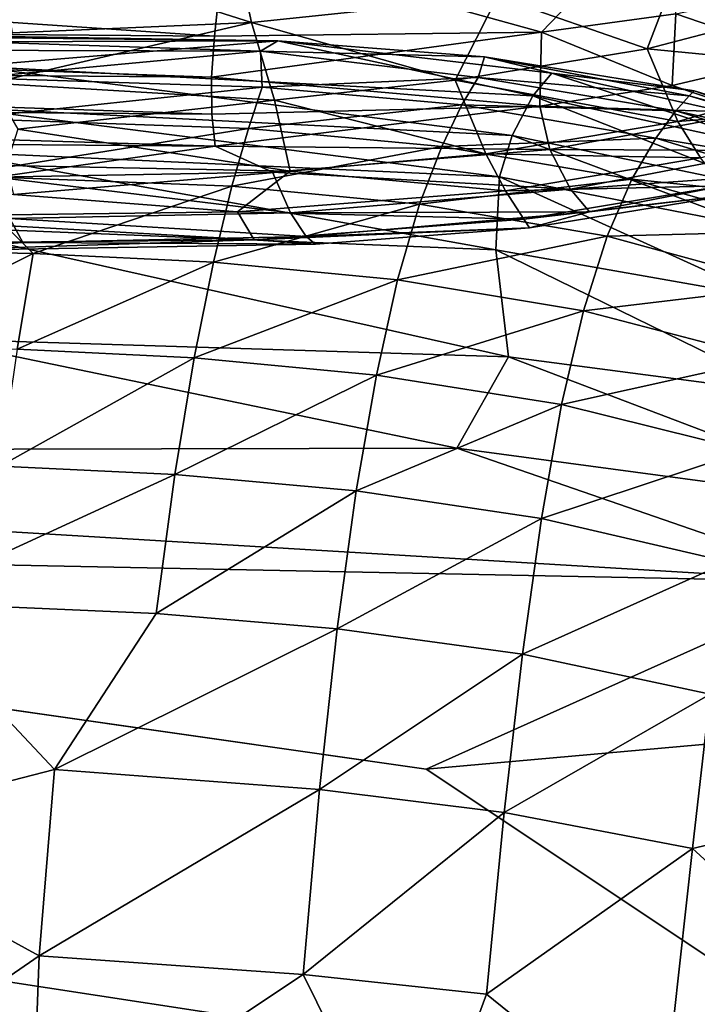
# Model space of a CAD drawing. Units: inches. Extents: x -22 to 94, y -94 to 22.
# Drawn here: x 6 to 12, y -61 to -52 of the extents above; entities that cross this region are included whole.
import ezdxf

# ---------------------------------------------------------------- set-up
doc = ezdxf.new("R2010")
doc.units = ezdxf.units.IN
doc.header["$MEASUREMENT"] = 0
doc.layers.add('SEAT-FABRIC', color=5, linetype='Continuous')

msp = doc.modelspace()

# ---------------------------------------------------------------- linework, layer by layer
at = {"layer": 'SEAT-FABRIC'}
for points in [[(11.4996, -51.2999, 1.1237), (10.5294, -52.3089, 1.5909), (7.7338, -51.5311, 1.078)], [(11.4996, -51.2999, 1.1237), (11.7166, -52.1449, 1.6532), (10.5294, -52.3089, 1.5909)], [(7.7338, -51.5311, 1.078), (7.6469, -52.3432, 1.4364), (-5.6958, -51.4348, 1.0405)], [(-5.2443, -52.2407, 1.3878), (-5.6958, -51.4348, 1.0405), (7.6469, -52.3432, 1.4364)], [(7.799, -51.4119, 13.4178), (5.7286, -51.5073, 13.2901), (7.9732, -52.224, 12.7972)], [(7.799, -51.4119, 13.4178), (7.9732, -52.224, 12.7972), (10.1418, -51.9934, 12.7551)], [(5.7286, -51.5073, 13.2901), (5.865, -52.3125, 12.6911), (7.9732, -52.224, 12.7972)], [(10.5294, -52.3089, 1.5909), (7.6469, -52.3432, 1.4364), (7.7338, -51.5311, 1.078)], [(11.763, -51.6721, 12.6545), (10.1418, -51.9934, 12.7551), (11.4632, -52.4543, 11.9546)], [(11.763, -51.6721, 12.6545), (11.4632, -52.4543, 11.9546), (13.1208, -52.0213, 11.7644)], [(11.7166, -52.1449, 1.6532), (12.8573, -51.9058, 1.7455), (12.7972, -52.5177, 2.506)], [(10.1418, -51.9934, 12.7551), (7.9732, -52.224, 12.7972), (9.7697, -52.7307, 12.0646)], [(11.4632, -52.4543, 11.9546), (10.1418, -51.9934, 12.7551), (9.7697, -52.7307, 12.0646)], [(13.349, -52.6372, 10.6976), (13.1208, -52.0213, 11.7644), (11.4632, -52.4543, 11.9546)], [(11.6834, -52.7764, 2.3977), (10.5294, -52.3089, 1.5909), (11.7166, -52.1449, 1.6532)], [(11.7166, -52.1449, 1.6532), (12.7972, -52.5177, 2.506), (11.6834, -52.7764, 2.3977)], [(7.9732, -52.224, 12.7972), (5.6753, -52.758, 12.2481), (8.1777, -52.9079, 12.0521)], [(7.9732, -52.224, 12.7972), (5.865, -52.3125, 12.6911), (5.6753, -52.758, 12.2481)], [(9.7697, -52.7307, 12.0646), (7.9732, -52.224, 12.7972), (8.1777, -52.9079, 12.0521)], [(7.6469, -52.3432, 1.4364), (7.62, -52.704, 1.708), (-5.2443, -52.2407, 1.3878)], [(-5.0639, -52.6021, 1.6563), (-5.2443, -52.2407, 1.3878), (7.62, -52.704, 1.708)], [(3.7501, -52.3126, 7.017), (8.2058, -52.3834, 7.1418), (5.4874, -52.3926, 5.6177)], [(3.8763, -52.3374, 8.045), (8.2058, -52.3834, 7.1418), (3.7501, -52.3126, 7.017)], [(7.62, -52.704, 1.708), (10.5294, -52.3089, 1.5909), (10.5156, -52.9587, 2.3196)], [(7.6469, -52.3432, 1.4364), (10.5294, -52.3089, 1.5909), (7.62, -52.704, 1.708)], [(10.5294, -52.3089, 1.5909), (11.6834, -52.7764, 2.3977), (10.5156, -52.9587, 2.3196)], [(8.0521, -52.4751, 8.9052), (8.2058, -52.3834, 7.1418), (3.8763, -52.3374, 8.045)], [(8.0521, -52.4751, 8.9052), (3.8763, -52.3374, 8.045), (5.1145, -52.4669, 9.215)], [(8.2058, -52.3834, 7.1418), (5.5122, -52.6075, 4.2616), (5.4874, -52.3926, 5.6177)], [(10.4547, -52.8702, 4.3288), (5.5122, -52.6075, 4.2616), (8.2058, -52.3834, 7.1418)], [(8.0521, -52.4751, 8.9052), (10.0293, -52.5246, 7.719), (8.2058, -52.3834, 7.1418)], [(10.0293, -52.5246, 7.719), (10.6234, -52.6698, 5.6996), (8.2058, -52.3834, 7.1418)], [(10.6234, -52.6698, 5.6996), (10.4547, -52.8702, 4.3288), (8.2058, -52.3834, 7.1418)], [(5.5388, -52.7098, 10.2397), (8.0521, -52.4751, 8.9052), (5.1145, -52.4669, 9.215)], [(8.0521, -52.4751, 8.9052), (5.5388, -52.7098, 10.2397), (8.0689, -52.7922, 10.2883)], [(9.973, -52.7073, 9.2658), (10.0293, -52.5246, 7.719), (8.0521, -52.4751, 8.9052)], [(9.973, -52.7073, 9.2658), (8.0521, -52.4751, 8.9052), (8.0689, -52.7922, 10.2883)], [(9.7697, -52.7307, 12.0646), (11.7322, -53.0936, 10.8317), (11.4632, -52.4543, 11.9546)], [(11.4632, -52.4543, 11.9546), (11.7322, -53.0936, 10.8317), (13.349, -52.6372, 10.6976)], [(11.834, -52.8679, 8.1851), (10.0293, -52.5246, 7.719), (9.973, -52.7073, 9.2658)], [(11.8756, -52.8234, 7.133), (10.6234, -52.6698, 5.6996), (10.0293, -52.5246, 7.719)], [(11.834, -52.8679, 8.1851), (11.8756, -52.8234, 7.133), (10.0293, -52.5246, 7.719)], [(11.6834, -52.7764, 2.3977), (12.7972, -52.5177, 2.506), (12.3871, -53.0143, 3.2229)], [(7.62, -52.704, 1.708), (7.6256, -53.0308, 2.0603), (-5.0639, -52.6021, 1.6563)], [(7.6256, -53.0308, 2.0603), (-4.8162, -52.9305, 2.0029), (-5.0639, -52.6021, 1.6563)], [(10.2726, -53.2188, 3.1162), (5.3866, -52.9704, 3.0331), (5.5122, -52.6075, 4.2616)], [(10.2726, -53.2188, 3.1162), (5.5122, -52.6075, 4.2616), (10.4547, -52.8702, 4.3288)], [(13.5493, -52.9494, 9.7635), (13.349, -52.6372, 10.6976), (11.7322, -53.0936, 10.8317)], [(8.0689, -52.7922, 10.2883), (5.5388, -52.7098, 10.2397), (5.4464, -53.0679, 11.1493)], [(10.5156, -52.9587, 2.3196), (7.6256, -53.0308, 2.0603), (7.62, -52.704, 1.708)], [(8.0689, -52.7922, 10.2883), (9.8285, -52.9493, 10.263), (9.973, -52.7073, 9.2658)], [(9.7697, -52.7307, 12.0646), (8.1777, -52.9079, 12.0521), (10.0411, -53.3789, 10.9212)], [(9.7697, -52.7307, 12.0646), (10.0411, -53.3789, 10.9212), (11.7322, -53.0936, 10.8317)], [(9.973, -52.7073, 9.2658), (9.8285, -52.9493, 10.263), (11.7138, -53.0015, 9.2097)], [(9.973, -52.7073, 9.2658), (11.7138, -53.0015, 9.2097), (11.834, -52.8679, 8.1851)], [(10.4547, -52.8702, 4.3288), (10.6234, -52.6698, 5.6996), (12.7169, -53.3633, 4.4533)], [(12.8938, -53.1758, 5.7581), (10.6234, -52.6698, 5.6996), (11.8756, -52.8234, 7.133)], [(12.7169, -53.3633, 4.4533), (10.6234, -52.6698, 5.6996), (12.8938, -53.1758, 5.7581)], [(5.4464, -53.0679, 11.1493), (7.9473, -53.157, 11.2197), (8.0689, -52.7922, 10.2883)], [(5.6753, -52.758, 12.2481), (5.9133, -53.1637, 11.7238), (8.1777, -52.9079, 12.0521)], [(9.8285, -52.9493, 10.263), (8.0689, -52.7922, 10.2883), (7.9473, -53.157, 11.2197)], [(11.6834, -52.7764, 2.3977), (12.3871, -53.0143, 3.2229), (10.5156, -52.9587, 2.3196)], [(13.7941, -53.4037, 7.1023), (11.8756, -52.8234, 7.133), (11.834, -52.8679, 8.1851)], [(11.8756, -52.8234, 7.133), (13.7941, -53.4037, 7.1023), (12.8938, -53.1758, 5.7581)], [(5.9133, -53.1637, 11.7238), (8.314, -53.5337, 10.9533), (8.1777, -52.9079, 12.0521)], [(8.1777, -52.9079, 12.0521), (8.314, -53.5337, 10.9533), (10.0411, -53.3789, 10.9212)], [(12.5388, -53.6883, 3.2882), (10.2726, -53.2188, 3.1162), (10.4547, -52.8702, 4.3288)], [(10.4547, -52.8702, 4.3288), (12.7169, -53.3633, 4.4533), (12.5388, -53.6883, 3.2882)], [(11.7138, -53.0015, 9.2097), (13.7766, -53.4546, 8.0997), (11.834, -52.8679, 8.1851)], [(13.7766, -53.4546, 8.0997), (13.7941, -53.4037, 7.1023), (11.834, -52.8679, 8.1851)], [(-4.5544, -53.2194, 2.4345), (-4.8162, -52.9305, 2.0029), (7.654, -53.3131, 2.4941)], [(7.6256, -53.0308, 2.0603), (7.654, -53.3131, 2.4941), (-4.8162, -52.9305, 2.0029)], [(10.1611, -53.5837, 2.3449), (5.2689, -53.3587, 2.2465), (5.3866, -52.9704, 3.0331)], [(5.3866, -52.9704, 3.0331), (10.2726, -53.2188, 3.1162), (10.1611, -53.5837, 2.3449)], [(7.654, -53.3131, 2.4941), (7.6256, -53.0308, 2.0603), (10.5156, -52.9587, 2.3196)], [(7.654, -53.3131, 2.4941), (10.5156, -52.9587, 2.3196), (10.6053, -53.343, 3.1163)], [(9.6508, -53.316, 11.1926), (9.8285, -52.9493, 10.263), (7.9473, -53.157, 11.2197)], [(11.5377, -53.2412, 10.1891), (9.8285, -52.9493, 10.263), (9.6508, -53.316, 11.1926)], [(11.5377, -53.2412, 10.1891), (11.7138, -53.0015, 9.2097), (9.8285, -52.9493, 10.263)], [(12.3871, -53.0143, 3.2229), (10.6053, -53.343, 3.1163), (10.5156, -52.9587, 2.3196)], [(12.5616, -53.3515, 4.4097), (10.6053, -53.343, 3.1163), (12.3871, -53.0143, 3.2229)], [(11.5377, -53.2412, 10.1891), (13.6543, -53.5906, 9.1206), (11.7138, -53.0015, 9.2097)], [(13.7766, -53.4546, 8.0997), (11.7138, -53.0015, 9.2097), (13.6543, -53.5906, 9.1206)], [(13.5493, -52.9494, 9.7635), (11.7322, -53.0936, 10.8317), (11.9336, -53.4148, 9.8689)], [(5.4464, -53.0679, 11.1493), (5.3542, -53.5704, 11.9687), (7.9473, -53.157, 11.2197)], [(11.9336, -53.4148, 9.8689), (11.7322, -53.0936, 10.8317), (10.0411, -53.3789, 10.9212)], [(5.3542, -53.5704, 11.9687), (7.8014, -53.6653, 12.0619), (7.9473, -53.157, 11.2197)], [(5.9133, -53.1637, 11.7238), (5.811, -53.4828, 11.1606), (8.314, -53.5337, 10.9533)], [(7.9473, -53.157, 11.2197), (7.8014, -53.6653, 12.0619), (9.6508, -53.316, 11.1926)], [(5.7189, -53.5856, 3.0332), (-4.5544, -53.2194, 2.4345), (7.654, -53.3131, 2.4941)], [(9.6508, -53.316, 11.1926), (11.3285, -53.6036, 11.1059), (11.5377, -53.2412, 10.1891)], [(10.1611, -53.5837, 2.3449), (10.2726, -53.2188, 3.1162), (12.4466, -54.0285, 2.5262)], [(10.2726, -53.2188, 3.1162), (12.5388, -53.6883, 3.2882), (12.4466, -54.0285, 2.5262)], [(11.3285, -53.6036, 11.1059), (13.4468, -53.8239, 10.0963), (11.5377, -53.2412, 10.1891)], [(13.4468, -53.8239, 10.0963), (13.6543, -53.5906, 9.1206), (11.5377, -53.2412, 10.1891)], [(5.2689, -53.3587, 2.2465), (10.1297, -54.225, 1.6045), (5.1228, -54.0226, 1.531)], [(10.1297, -54.225, 1.6045), (5.2689, -53.3587, 2.2465), (10.1611, -53.5837, 2.3449)], [(7.654, -53.3131, 2.4941), (8.16, -53.541, 3.0491), (5.7189, -53.5856, 3.0332)], [(10.6053, -53.343, 3.1163), (8.16, -53.541, 3.0491), (7.654, -53.3131, 2.4941)], [(9.6508, -53.316, 11.1926), (7.8014, -53.6653, 12.0619), (9.4567, -53.8246, 12.0368)], [(10.6053, -53.343, 3.1163), (10.787, -53.6918, 4.3289), (8.16, -53.541, 3.0491)], [(9.6508, -53.316, 11.1926), (9.4567, -53.8246, 12.0368), (11.3285, -53.6036, 11.1059)], [(12.5616, -53.3515, 4.4097), (10.787, -53.6918, 4.3289), (10.6053, -53.343, 3.1163)], [(10.787, -53.6918, 4.3289), (12.5616, -53.3515, 4.4097), (12.6819, -53.555, 5.7118)], [(10.2133, -53.7056, 9.9373), (10.0411, -53.3789, 10.9212), (8.314, -53.5337, 10.9533)], [(10.2133, -53.7056, 9.9373), (11.9336, -53.4148, 9.8689), (10.0411, -53.3789, 10.9212)], [(11.9336, -53.4148, 9.8689), (10.2133, -53.7056, 9.9373), (12.1336, -53.6618, 8.5306)], [(5.811, -53.4828, 11.1606), (5.8751, -53.7375, 10.5643), (8.314, -53.5337, 10.9533)], [(8.314, -53.5337, 10.9533), (5.8751, -53.7375, 10.5643), (7.8511, -53.8922, 9.9812)], [(7.8511, -53.8922, 9.9812), (10.2133, -53.7056, 9.9373), (8.314, -53.5337, 10.9533)], [(4.5122, -54.2272, 12.584), (6.0496, -54.2574, 12.7343), (5.3542, -53.5704, 11.9687)], [(7.8014, -53.6653, 12.0619), (5.3542, -53.5704, 11.9687), (6.0496, -54.2574, 12.7343)], [(8.3168, -53.901, 4.2798), (5.7189, -53.5856, 3.0332), (8.16, -53.541, 3.0491)], [(5.8441, -53.9487, 4.2617), (5.7189, -53.5856, 3.0332), (8.3168, -53.901, 4.2798)], [(8.16, -53.541, 3.0491), (10.787, -53.6918, 4.3289), (8.3168, -53.901, 4.2798)], [(11.1089, -54.1054, 11.9426), (11.3285, -53.6036, 11.1059), (9.4567, -53.8246, 12.0368)], [(10.1297, -54.225, 1.6045), (10.1611, -53.5837, 2.3449), (12.4934, -54.6428, 1.7502)], [(12.4466, -54.0285, 2.5262), (12.4934, -54.6428, 1.7502), (10.1611, -53.5837, 2.3449)], [(10.9554, -53.8923, 5.6997), (10.787, -53.6918, 4.3289), (12.6819, -53.555, 5.7118)], [(12.6819, -53.555, 5.7118), (12.2077, -53.7402, 7.133), (10.9554, -53.8923, 5.6997)], [(12.9409, -54.0576, 10.9679), (11.3285, -53.6036, 11.1059), (11.1089, -54.1054, 11.9426)], [(13.4468, -53.8239, 10.0963), (11.3285, -53.6036, 11.1059), (12.9409, -54.0576, 10.9679)], [(6.0496, -54.2574, 12.7343), (7.6394, -54.3345, 12.7981), (7.8014, -53.6653, 12.0619)], [(7.6394, -54.3345, 12.7981), (9.4567, -53.8246, 12.0368), (7.8014, -53.6653, 12.0619)], [(10.3742, -53.9544, 8.5723), (10.2133, -53.7056, 9.9373), (7.8511, -53.8922, 9.9812)], [(8.3168, -53.901, 4.2798), (10.787, -53.6918, 4.3289), (10.9554, -53.8923, 5.6997)], [(10.2133, -53.7056, 9.9373), (10.3742, -53.9544, 8.5723), (12.1336, -53.6618, 8.5306)], [(12.2077, -53.7402, 7.133), (12.1336, -53.6618, 8.5306), (10.3742, -53.9544, 8.5723)], [(5.8751, -53.7375, 10.5643), (4.4535, -53.9353, 9.8364), (7.8511, -53.8922, 9.9812)], [(10.4256, -54.0317, 7.1402), (12.2077, -53.7402, 7.133), (10.3742, -53.9544, 8.5723)], [(12.2077, -53.7402, 7.133), (10.4256, -54.0317, 7.1402), (10.9554, -53.8923, 5.6997)], [(9.4567, -53.8246, 12.0368), (7.6394, -54.3345, 12.7981), (9.2626, -54.4917, 12.7791)], [(11.1089, -54.1054, 11.9426), (9.4567, -53.8246, 12.0368), (9.2626, -54.4917, 12.7791)], [(4.4535, -53.9353, 9.8364), (4.2459, -54.1734, 8.4791), (7.998, -54.1371, 8.5805)], [(7.998, -54.1371, 8.5805), (7.8511, -53.8922, 9.9812), (4.4535, -53.9353, 9.8364)], [(5.9567, -54.1602, 5.6547), (4.8729, -54.2366, 7.0781), (5.8441, -53.9487, 4.2617)], [(5.8441, -53.9487, 4.2617), (8.3168, -53.901, 4.2798), (8.4567, -54.109, 5.6765)], [(8.4567, -54.109, 5.6765), (5.9567, -54.1602, 5.6547), (5.8441, -53.9487, 4.2617)], [(10.3742, -53.9544, 8.5723), (7.8511, -53.8922, 9.9812), (7.998, -54.1371, 8.5805)], [(10.3742, -53.9544, 8.5723), (7.998, -54.1371, 8.5805), (10.4256, -54.0317, 7.1402)], [(10.9554, -53.8923, 5.6997), (8.4567, -54.109, 5.6765), (8.3168, -53.901, 4.2798)], [(8.4567, -54.109, 5.6765), (10.9554, -53.8923, 5.6997), (10.4256, -54.0317, 7.1402)], [(10.2409, -55.1682, 1.1103), (5.1228, -54.0226, 1.531), (10.1297, -54.225, 1.6045)], [(5.1228, -54.0226, 1.531), (10.2409, -55.1682, 1.1103), (5.1372, -55.0101, 1.0747)], [(8.5374, -54.1759, 7.1418), (10.4256, -54.0317, 7.1402), (7.998, -54.1371, 8.5805)], [(10.4256, -54.0317, 7.1402), (8.5374, -54.1759, 7.1418), (8.4567, -54.109, 5.6765)], [(12.7233, -54.5462, 11.7862), (12.9409, -54.0576, 10.9679), (11.1089, -54.1054, 11.9426)], [(7.998, -54.1371, 8.5805), (4.2459, -54.1734, 8.4791), (4.8729, -54.2366, 7.0781)], [(4.8729, -54.2366, 7.0781), (8.5374, -54.1759, 7.1418), (7.998, -54.1371, 8.5805)], [(8.5374, -54.1759, 7.1418), (5.9567, -54.1602, 5.6547), (8.4567, -54.109, 5.6765)], [(10.9001, -54.7632, 12.6828), (11.1089, -54.1054, 11.9426), (9.2626, -54.4917, 12.7791)], [(12.7233, -54.5462, 11.7862), (11.1089, -54.1054, 11.9426), (10.9001, -54.7632, 12.6828)], [(4.4134, -55.0699, 13.1902), (6.0496, -54.2574, 12.7343), (4.5122, -54.2272, 12.584)], [(5.9567, -54.1602, 5.6547), (8.5374, -54.1759, 7.1418), (4.8729, -54.2366, 7.0781)], [(10.1297, -54.225, 1.6045), (12.4934, -54.6428, 1.7502), (12.7221, -55.4955, 1.2084)], [(10.2409, -55.1682, 1.1103), (10.1297, -54.225, 1.6045), (12.7221, -55.4955, 1.2084)], [(4.4134, -55.0699, 13.1902), (5.9087, -55.1009, 13.3518), (6.0496, -54.2574, 12.7343)], [(5.9087, -55.1009, 13.3518), (7.6394, -54.3345, 12.7981), (6.0496, -54.2574, 12.7343)], [(7.4692, -55.1778, 13.4273), (7.6394, -54.3345, 12.7981), (5.9087, -55.1009, 13.3518)], [(7.4692, -55.1778, 13.4273), (9.2626, -54.4917, 12.7791), (7.6394, -54.3345, 12.7981)], [(9.0756, -55.3303, 13.4173), (9.2626, -54.4917, 12.7791), (7.4692, -55.1778, 13.4273)], [(9.0756, -55.3303, 13.4173), (10.9001, -54.7632, 12.6828), (9.2626, -54.4917, 12.7791)], [(10.9001, -54.7632, 12.6828), (12.522, -55.1879, 12.5131), (12.7233, -54.5462, 11.7862)], [(9.0756, -55.3303, 13.4173), (10.7086, -55.5896, 13.3238), (10.9001, -54.7632, 12.6828)], [(10.9001, -54.7632, 12.6828), (10.7086, -55.5896, 13.3238), (12.522, -55.1879, 12.5131)], [(9.7856, -55.973, 0.8994), (-5.8407, -56.008, 0.878), (5.1372, -55.0101, 1.0747)], [(5.1372, -55.0101, 1.0747), (10.2409, -55.1682, 1.1103), (9.7856, -55.973, 0.8994)], [(7.4692, -55.1778, 13.4273), (5.9087, -55.1009, 13.3518), (5.7588, -56.1313, 13.8732)], [(7.2983, -56.2059, 13.959), (7.4692, -55.1778, 13.4273), (5.7588, -56.1313, 13.8732)], [(7.2983, -56.2059, 13.959), (9.0756, -55.3303, 13.4173), (7.4692, -55.1778, 13.4273)], [(13.766, -56.5092, 0.9534), (9.7856, -55.973, 0.8994), (10.2409, -55.1682, 1.1103)], [(13.766, -56.5092, 0.9534), (10.2409, -55.1682, 1.1103), (12.7221, -55.4955, 1.2084)], [(12.3419, -55.9949, 13.1455), (12.522, -55.1879, 12.5131), (10.7086, -55.5896, 13.3238)], [(9.0756, -55.3303, 13.4173), (7.2983, -56.2059, 13.959), (8.8975, -56.3511, 13.9591)], [(9.0756, -55.3303, 13.4173), (8.8975, -56.3511, 13.9591), (10.7086, -55.5896, 13.3238)], [(10.531, -56.595, 13.8716), (10.7086, -55.5896, 13.3238), (8.8975, -56.3511, 13.9591)], [(12.3419, -55.9949, 13.1455), (10.7086, -55.5896, 13.3238), (10.531, -56.595, 13.8716)], [(9.7856, -55.973, 0.8994), (13.1937, -57.1523, 0.7867), (-5.8407, -56.008, 0.878)], [(13.1937, -57.1523, 0.7867), (-4.4987, -56.797, 0.826), (-5.8407, -56.008, 0.878)], [(9.7856, -55.973, 0.8994), (13.766, -56.5092, 0.9534), (13.1937, -57.1523, 0.7867)], [(12.1763, -56.9766, 13.6891), (12.3419, -55.9949, 13.1455), (10.531, -56.595, 13.8716)], [(5.7588, -56.1313, 13.8732), (4.8494, -57.3296, 14.2393), (7.2983, -56.2059, 13.959)], [(7.1342, -57.4296, 14.4026), (7.2983, -56.2059, 13.959), (4.8494, -57.3296, 14.2393)], [(8.8975, -56.3511, 13.9591), (7.2983, -56.2059, 13.959), (7.1342, -57.4296, 14.4026)], [(7.1342, -57.4296, 14.4026), (8.7295, -57.5647, 14.4119), (8.8975, -56.3511, 13.9591)], [(10.531, -56.595, 13.8716), (8.8975, -56.3511, 13.9591), (8.7295, -57.5647, 14.4119)], [(8.7295, -57.5647, 14.4119), (10.3636, -57.7895, 14.3324), (10.531, -56.595, 13.8716)], [(10.3636, -57.7895, 14.3324), (12.1763, -56.9766, 13.6891), (10.531, -56.595, 13.8716)], [(9.5131, -58.8023, 0.7282), (-4.4987, -56.797, 0.826), (13.1937, -57.1523, 0.7867)], [(12.1763, -56.9766, 13.6891), (10.3636, -57.7895, 14.3324), (12.0182, -58.1424, 14.1497)], [(9.5131, -58.8023, 0.7282), (13.1937, -57.1523, 0.7867), (13.6626, -58.4314, 0.6873)], [(6.2377, -58.8057, 14.7393), (4.8494, -57.3296, 14.2393), (4.104, -59.3549, 14.6434)], [(4.8494, -57.3296, 14.2393), (6.2377, -58.8057, 14.7393), (7.1342, -57.4296, 14.4026)], [(7.1342, -57.4296, 14.4026), (6.2377, -58.8057, 14.7393), (8.7295, -57.5647, 14.4119)], [(8.7295, -57.5647, 14.4119), (6.2377, -58.8057, 14.7393), (8.5733, -58.9816, 14.7834)], [(8.5733, -58.9816, 14.7834), (10.3636, -57.7895, 14.3324), (8.7295, -57.5647, 14.4119)], [(8.5733, -58.9816, 14.7834), (10.203, -59.1834, 14.7124), (10.3636, -57.7895, 14.3324)], [(12.0182, -58.1424, 14.1497), (10.3636, -57.7895, 14.3324), (10.203, -59.1834, 14.7124)], [(10.203, -59.1834, 14.7124), (11.861, -59.5017, 14.5333), (12.0182, -58.1424, 14.1497)], [(12.0182, -58.1424, 14.1497), (11.861, -59.5017, 14.5333), (13.6435, -59.0874, 13.9752)], [(9.5131, -58.8023, 0.7282), (13.6626, -58.4314, 0.6873), (14.255, -61.9614, 0.6831)], [(6.2377, -58.8057, 14.7393), (4.104, -59.3549, 14.6434), (6.1024, -60.4476, 15.0349)], [(8.5733, -58.9816, 14.7834), (6.2377, -58.8057, 14.7393), (6.1024, -60.4476, 15.0349)], [(8.5733, -58.9816, 14.7834), (6.1024, -60.4476, 15.0349), (8.4301, -60.6119, 15.0812)], [(8.5733, -58.9816, 14.7834), (8.4301, -60.6119, 15.0812), (10.203, -59.1834, 14.7124)], [(11.861, -59.5017, 14.5333), (13.4619, -60.963, 14.4275), (13.6435, -59.0874, 13.9752)], [(8.4301, -60.6119, 15.0812), (10.0458, -60.7865, 15.0178), (10.203, -59.1834, 14.7124)], [(10.0458, -60.7865, 15.0178), (11.861, -59.5017, 14.5333), (10.203, -59.1834, 14.7124)], [(6.1024, -60.4476, 15.0349), (4.104, -59.3549, 14.6434), (3.746, -62.069, 15.0203)], [(11.5829, -62.0282, 15.0089), (11.861, -59.5017, 14.5333), (10.0458, -60.7865, 15.0178)], [(13.4619, -60.963, 14.4275), (11.861, -59.5017, 14.5333), (11.5829, -62.0282, 15.0089)], [(6.0386, -62.203, 15.2651), (6.1024, -60.4476, 15.0349), (3.746, -62.069, 15.0203)], [(8.4301, -60.6119, 15.0812), (6.1024, -60.4476, 15.0349), (6.0386, -62.203, 15.2651)], [(6.0386, -62.203, 15.2651), (9.3911, -62.5566, 15.2963), (8.4301, -60.6119, 15.0812)], [(10.0458, -60.7865, 15.0178), (8.4301, -60.6119, 15.0812), (9.3911, -62.5566, 15.2963)], [(9.3911, -62.5566, 15.2963), (11.5829, -62.0282, 15.0089), (10.0458, -60.7865, 15.0178)]]:
    msp.add_3dface(points, dxfattribs=at)
for points, invisible_edges in [([(-4.4987, -56.797, 0.826), (9.5131, -58.8023, 0.7282), (-7.5179, -58.6439, 0.7378)], 2), ([(14.255, -61.9614, 0.6831), (-9.102, -61.4967, 0.6944), (-7.5179, -58.6439, 0.7378)], 1), ([(14.255, -61.9614, 0.6831), (-7.5179, -58.6439, 0.7378), (9.5131, -58.8023, 0.7282)], 2)]:
    msp.add_3dface(points, dxfattribs=dict(at, invisible_edges=invisible_edges))

doc.saveas('drawing.dxf')
